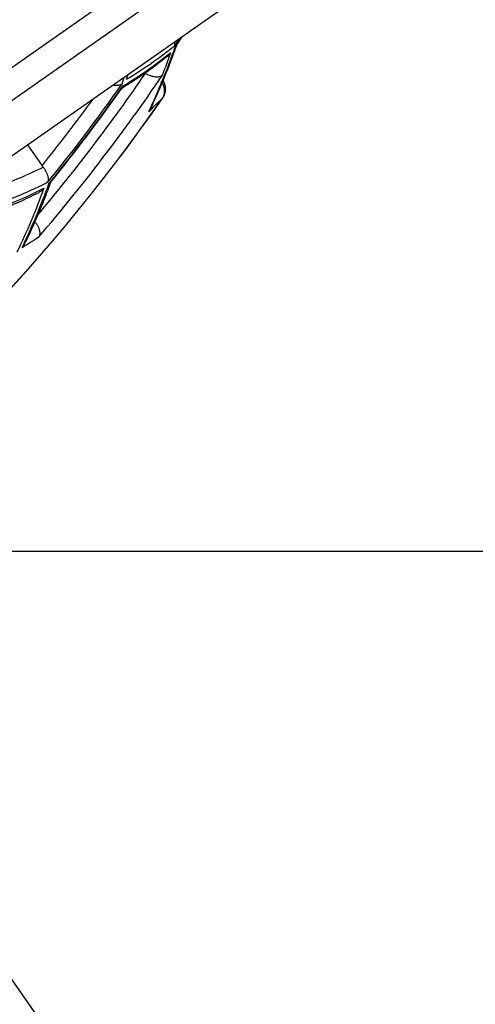
# Model space of a CAD drawing. Units: millimetres. Extents: x 0 to 1050, y 0 to 1485.
# Drawn here: x 423 to 426, y 841 to 848 of the extents above; entities that cross this region are included whole.
import ezdxf

# ---------------------------------------------------------------- set-up
doc = ezdxf.new("R2010")
doc.units = ezdxf.units.MM
doc.linetypes.add('DASH_CENTER', pattern=[14, 11, -1, 1, -1])
doc.layers.add('1', color=7, linetype='Continuous')
doc.styles.add('CONVERTER_12', font='txt.shx', dxfattribs={"width": 0.9})
doc.dimstyles.new('ME10_DIM_23', dxfattribs={"dimtxt": 17.5, "dimasz": 17.5, "dimexe": 5, "dimexo": 0, "dimgap": 5, "dimtad": 1, "dimdsep": 46, "dimtxsty": 'CONVERTER_12', "dimsah": 1, "dimcen": 0.09, "dimclrd": 2, "dimclre": 2, "dimclrt": 7, "dimadec": 0, "dimazin": 0, "dimtfac": 1, "dimtdec": 4, "dimtix": 1, "dimtmove": 0, "dimatfit": 3, "dimfxl": 1, "dimtolj": 1, "dimtzin": 0, "dimarcsym": 0})
doc.dimstyles.new('ME10_DIM_24', dxfattribs={"dimtxt": 17.5, "dimasz": 17.5, "dimexe": 5, "dimexo": 0, "dimgap": 5, "dimtad": 1, "dimdsep": 46, "dimtxsty": 'CONVERTER_12', "dimsah": 1, "dimcen": 0.09, "dimclrd": 2, "dimclre": 2, "dimclrt": 7, "dimadec": 0, "dimazin": 0, "dimtfac": 1, "dimtdec": 4, "dimtix": 1, "dimtmove": 0, "dimatfit": 3, "dimfxl": 1, "dimtolj": 1, "dimtzin": 0, "dimarcsym": 0})
doc.dimstyles.new('ME10_DIM_25', dxfattribs={"dimtxt": 17.5, "dimasz": 17.5, "dimexe": 5, "dimexo": 0, "dimgap": 5, "dimtad": 1, "dimdsep": 46, "dimtxsty": 'CONVERTER_12', "dimsah": 1, "dimcen": 0.09, "dimclrd": 2, "dimclre": 2, "dimclrt": 7, "dimadec": 0, "dimazin": 0, "dimtfac": 1, "dimtdec": 4, "dimtix": 1, "dimtmove": 0, "dimatfit": 3, "dimfxl": 1, "dimtolj": 1, "dimtzin": 0, "dimarcsym": 0})

# ---------------------------------------------------------------- blocks, each defined once
blk = doc.blocks.new('87-251-泡沫器-44_3258_450', base_point=(184.0329, 935.6968))
at = {"color": 7, "linetype": 'Continuous'}
for p, q in [((419.8759, 845.1061), (425.3642, 848.949)), ((425.2905, 848.5312), (420.0479, 844.8603)), ((423.6852, 847.4072), (423.657, 847.3639)), ((423.6625, 847.3561), (423.7044, 847.4206)), ((423.6687, 847.363), (423.7075, 847.4228)), ((423.3429, 847.144), (423.3515, 847.1735)), ((423.3253, 847.1552), (423.3126, 847.1111)), ((423.5818, 847.0234), (423.5821, 847.0231)), ((422.6934, 846.7127), (422.7886, 846.5767))]:
    blk.add_line(p, q, dxfattribs=at)
for centre, radius, start, end in [((421.9283, 849.4986), 2.7469, 300.99793, 309.00207), ((421.902, 849.4599), 2.7525, 301.00598, 308.99402), ((419.654, 848.743), 4.2416, 334.74811, 340.91506), ((419.4349, 848.7814), 4.4459, 338.76412, 340.81991), ((413.7673, 853.83), 11.7591, 319.87064, 325.57868), ((413.7673, 853.83), 11.8579, 319.38532, 325.83568), ((413.7673, 853.83), 11.6729, 320.9027, 324.8586), ((413.7673, 853.83), 11.6848, 320.88607, 324.83752), ((423.4987, 847.0686), 0.0946, 331.39763, 40.24445), ((423.5, 847.0801), 0.1, 325.25735, 35), ((413.7673, 853.83), 11.6875, 320.94775, 324.77304), ((413.7673, 853.83), 11.9438, 305, 325.25735), ((413.7673, 853.83), 11.9443, 305, 325.25735), ((413.7673, 853.83), 11.5757, 321.20006, 323.92393), ((421.5027, 849.0486), 2.9024, 313.22005, 315.75088), ((421.501, 849.2012), 2.9355, 289.68098, 296.17935), ((421.4941, 849.1123), 2.9604, 289.15215, 296.74583), ((418.8117, 847.9002), 4.2724, 334.19611, 340.27819), ((421.4663, 849.0757), 2.9648, 289.1775, 296.75939), ((418.7791, 847.8714), 4.2731, 334.18319, 340.26327), ((421.168, 848.503), 2.8783, 301.17738, 303.78776)]:
    blk.add_arc(centre, radius, start, end, dxfattribs=at)
for points, knots in [([(423.6754, 847.3799), (423.6657, 847.3529), (423.6464, 847.2989), (423.609, 847.1985), (423.5596, 847.0809), (423.5188, 846.9906), (423.4985, 846.9458)], [0, 0, 0, 0, 0.0862825, 0.1720116, 0.3212746, 0.4690225, 0.4690225, 0.4690225, 0.4690225]), ([(423.6571, 847.3875), (423.6575, 847.3853), (423.6584, 847.381), (423.6591, 847.375), (423.6586, 847.3696), (423.6577, 847.3663), (423.6572, 847.3645), (423.6571, 847.3641), (423.657, 847.3639)], [0, 0, 0, 0, 0.00676814, 0.01310123, 0.01805373, 0.02275565, 0.0233294, 0.02390216, 0.02390216, 0.02390216, 0.02390216]), ([(423.6059, 847.2909), (423.6066, 847.2914), (423.6079, 847.2922), (423.6124, 847.2951), (423.6188, 847.3007), (423.6262, 847.3095), (423.6308, 847.3161), (423.6334, 847.3198), (423.6338, 847.3204), (423.634, 847.3207)], [0, 0, 0, 0, 0.00238432, 0.00476448, 0.01613287, 0.02762822, 0.03913082, 0.04019546, 0.04125875, 0.04125875, 0.04125875, 0.04125875]), ([(423.6061, 847.2907), (423.5885, 847.2768), (423.5534, 847.2492), (423.4866, 847.1984), (423.403, 847.1418), (423.3366, 847.0999), (423.3034, 847.0789)], [0, 0, 0, 0, 0.0670604, 0.1340672, 0.2518126, 0.3696725, 0.3696725, 0.3696725, 0.3696725]), ([(423.4674, 847.1829), (423.4705, 847.1812), (423.4767, 847.1779), (423.4863, 847.1735), (423.4958, 847.1697), (423.5053, 847.1666), (423.5145, 847.1641), (423.5237, 847.1622), (423.5327, 847.161), (423.5414, 847.1605), (423.5498, 847.1607), (423.5578, 847.1617), (423.5653, 847.1636), (423.571, 847.1659), (423.5751, 847.1682), (423.5772, 847.1697), (423.5785, 847.1707), (423.5787, 847.1709), (423.5789, 847.171)], [0, 0, 0, 0, 0.0106395, 0.0212017, 0.0315122, 0.0414723, 0.0510825, 0.0602348, 0.0694889, 0.0781959, 0.0863007, 0.0946698, 0.1023752, 0.1094403, 0.1130967, 0.1166159, 0.1171599, 0.1177012, 0.1177012, 0.1177012, 0.1177012]), ([(423.3126, 847.1111), (423.3125, 847.111), (423.3121, 847.1109), (423.3097, 847.1094), (423.3047, 847.1073), (423.2967, 847.1052), (423.2891, 847.104), (423.2819, 847.1034), (423.2754, 847.1033), (423.2685, 847.1038), (423.2629, 847.1048), (423.2586, 847.1058), (423.2568, 847.1063), (423.2559, 847.1066)], [0, 0, 0, 0, 0.00056663, 0.0011353, 0.00855233, 0.01674007, 0.02569836, 0.03181275, 0.03826657, 0.04514441, 0.05256323, 0.05538391, 0.05825019, 0.05825019, 0.05825019, 0.05825019]), ([(423.3137, 847.089), (423.3144, 847.0901), (423.316, 847.0923), (423.3181, 847.0958), (423.3193, 847.0985), (423.3197, 847.1002), (423.3198, 847.1006), (423.3199, 847.1008)], [0, 0, 0, 0, 0.00400961, 0.00804474, 0.012203, 0.01279037, 0.01338103, 0.01338103, 0.01338103, 0.01338103]), ([(422.7886, 846.5767), (422.7898, 846.575), (422.7922, 846.5717), (422.7948, 846.5684), (422.7961, 846.5668)], [0, 0, 0, 0, 0.00619343, 0.01236547, 0.01236547, 0.01236547, 0.01236547]), ([(422.7961, 846.5668), (422.7984, 846.5639), (422.8029, 846.558), (422.8089, 846.5488), (422.8142, 846.5397), (422.8187, 846.5305), (422.8223, 846.5215), (422.8253, 846.5124), (422.8275, 846.5034), (422.8288, 846.4944), (422.8292, 846.4857), (422.8286, 846.4775), (422.8274, 846.4721), (422.8265, 846.4692), (422.8264, 846.4688), (422.8264, 846.4686)], [0, 0, 0, 0, 0.0112187, 0.0222252, 0.0328543, 0.0430079, 0.052734, 0.061954, 0.0716319, 0.0807137, 0.0891719, 0.09753, 0.1053166, 0.1059136, 0.1065078, 0.1065078, 0.1065078, 0.1065078]), ([(422.8476, 846.4746), (422.8384, 846.4499), (422.8202, 846.4006), (422.7844, 846.3078), (422.737, 846.1981), (422.6977, 846.1135), (422.6781, 846.0715)], [0, 0, 0, 0, 0.0791552, 0.1578262, 0.2983544, 0.4374895, 0.4374895, 0.4374895, 0.4374895]), ([(422.8335, 846.4585), (422.8336, 846.4586), (422.8339, 846.4588), (422.8353, 846.4595), (422.8374, 846.4606), (422.84, 846.4625), (422.8417, 846.4643), (422.8425, 846.4659), (422.8428, 846.4666), (422.8429, 846.467)], [0, 0, 0, 0, 0.00056349, 0.00112789, 0.00450002, 0.0077455, 0.01080392, 0.01192053, 0.01304854, 0.01304854, 0.01304854, 0.01304854]), ([(422.7585, 846.3949), (422.7385, 846.3851), (422.6983, 846.3654), (422.6222, 846.3299), (422.5284, 846.2917), (422.4544, 846.2642), (422.4173, 846.2505)], [0, 0, 0, 0, 0.066948, 0.1340241, 0.2520752, 0.3707722, 0.3707722, 0.3707722, 0.3707722]), ([(422.8012, 846.4284), (422.801, 846.4281), (422.8005, 846.4276), (422.7984, 846.4251), (422.7948, 846.421), (422.7867, 846.4132), (422.7746, 846.4043), (422.7639, 846.398), (422.7586, 846.3948)], [0, 0, 0, 0, 0.00107579, 0.00215194, 0.00980171, 0.01744333, 0.03594787, 0.05459775, 0.05459775, 0.05459775, 0.05459775]), ([(422.741, 846.2093), (422.7432, 846.2064), (422.7477, 846.2008), (422.7537, 846.192), (422.7589, 846.1831), (422.7633, 846.1744), (422.7669, 846.1657), (422.7698, 846.1571), (422.7719, 846.1484), (422.7731, 846.1399), (422.7735, 846.132), (422.7729, 846.1247), (422.7715, 846.118), (422.77, 846.1137), (422.7689, 846.1114), (422.7688, 846.1111), (422.7687, 846.1109)], [0, 0, 0, 0, 0.0109021, 0.021576, 0.0318614, 0.0416675, 0.0510373, 0.0598952, 0.0690692, 0.0776619, 0.0856549, 0.0928473, 0.09961, 0.1059911, 0.1065586, 0.1071238, 0.1071238, 0.1071238, 0.1071238]), ([(422.6786, 846.0713), (422.6758, 846.0662), (422.6704, 846.0558), (422.6631, 846.0463), (422.6588, 846.0413), (422.6583, 846.0408), (422.6581, 846.0405)], [0, 0, 0, 0, 0.01748149, 0.03498631, 0.03606143, 0.0371366, 0.0371366, 0.0371366, 0.0371366])]:
    blk.add_open_spline(points, degree=3, knots=knots, dxfattribs=at)
blk = doc.blocks.new('吐水パイプ__13', base_point=(184.0329, 909.7631))
at = {"layer": '1', "color": 7, "linetype": 'Continuous'}
blk.add_line((427.1884, 850.4409), (412.3618, 840.0591), dxfattribs=at)
blk = doc.blocks.new('*D62')
at = {"layer": '1', "color": 2, "linetype": 'Continuous'}
for p, q in [((420.6182, 844.0458), (522.2737, 844.0458)), ((517.2737, 732.25), (517.2737, 844.0458)), ((318.5329, 732.25), (522.2737, 732.25))]:
    blk.add_line(p, q, dxfattribs=at)
at = {"layer": '1', "color": 2}
for points in [[(519.5776, 826.5458), (514.9698, 826.5458), (517.2737, 844.0458)], [(514.9698, 749.75), (519.5776, 749.75), (517.2737, 732.25)]]:
    blk.add_solid(points, dxfattribs=at)
at = {"layer": '1', "color": 7, "insert": (512.2737, 771.4468), "char_height": 17.5, "attachment_point": 7, "rotation": 90, "line_spacing_factor": 0.60024, "style": 'CONVERTER_12'}
blk.add_mtext('112', dxfattribs=at)
blk = doc.blocks.new('*D63')
at = {"layer": '1', "color": 2, "linetype": 'Continuous'}
for p, q in [((358.7994, 907.4838), (562.2737, 907.4838)), ((557.2737, 732.25), (557.2737, 907.4838)), ((318.5329, 732.25), (562.2737, 732.25))]:
    blk.add_line(p, q, dxfattribs=at)
at = {"layer": '1', "color": 2}
for points in [[(559.5776, 889.9838), (554.9698, 889.9838), (557.2737, 907.4838)], [(554.9698, 749.75), (559.5776, 749.75), (557.2737, 732.25)]]:
    blk.add_solid(points, dxfattribs=at)
at = {"layer": '1', "color": 7, "insert": (552.2737, 799.2932), "char_height": 17.5, "attachment_point": 7, "rotation": 90, "line_spacing_factor": 0.60024, "style": 'CONVERTER_12'}
blk.add_mtext('176', dxfattribs=at)
blk = doc.blocks.new('*D64')
at = {"layer": '1', "color": 2, "linetype": 'Continuous'}
for p, q in [((423.3219, 840.1846), (456.8582, 792.2898)), ((420.6182, 840.0458), (420.6182, 780.8634)), ((456.8582, 792.2898), (459.7261, 788.194)), ((420.6182, 780.8634), (420.6182, 775.8634))]:
    blk.add_line(p, q, dxfattribs=at)
blk.add_arc((420.6182, 844.0458), 63.1825, 208.099482, 328.80429, dxfattribs=at)
at = {"layer": '1', "color": 2}
for points in [[(468.1011, 805.8969), (471.2398, 802.5234), (456.8582, 792.2898)], [(402.9677, 780.9973), (403.6038, 785.561), (420.6182, 780.8634)]]:
    blk.add_solid(points, dxfattribs=at)
at = {"layer": '1', "color": 7, "insert": (370.4876, 808.7941), "char_height": 17.5, "attachment_point": 7, "rotation": 323.4219, "line_spacing_factor": 0.60024, "style": 'CONVERTER_12'}
blk.add_mtext('35{\\Fgdt;~}', dxfattribs=at)

msp = doc.modelspace()

# ---------------------------------------------------------------- linework, layer by layer
at = {"layer": '1', "color": 2, "linetype": 'DASH_CENTER'}
msp.add_line((420.6182, 844.0458), (423.3219, 840.1846), dxfattribs=at)

# ---------------------------------------------------------------- block references
at = {"layer": '1'}
for name, p in [('吐水パイプ__13', (184.0329, 909.7631)), ('87-251-泡沫器-44_3258_450', (184.0329, 935.6968))]:
    msp.add_blockref(name, p, dxfattribs=at)

# ---------------------------------------------------------------- dimensions: what is measured, and where the dimension line sits
for base, p1, text, dimstyle, picture, middle in [((557.2737, 732.25), (358.7994, 907.4838), '176', 'ME10_DIM_24', '*D63', (543.5237, 817.6682)), ((517.2737, 732.25), (420.6182, 844.0458), '112', 'ME10_DIM_23', '*D62', (503.5237, 787.1968))]:
    dim = msp.add_linear_dim(base=base, p1=p1, p2=(318.5329, 732.25), angle=90, text=text, dimstyle=dimstyle, dxfattribs=at)
    dim.commit()
    dim.dimension.update_dxf_attribs({"geometry": picture, "text_midpoint": middle, "text_rotation": 90})
dim = msp.add_angular_dim_3p(base=(439.6176, 783.7876), center=(420.6182, 844.0458), p1=(420.6182, 840.0458), p2=(423.3219, 840.1846), dimstyle='ME10_DIM_25', dxfattribs=at)
dim.commit()
dim.dimension.update_dxf_attribs({"geometry": '*D64', "text_midpoint": (391.1605, 804.3493)})

doc.saveas('drawing.dxf')
